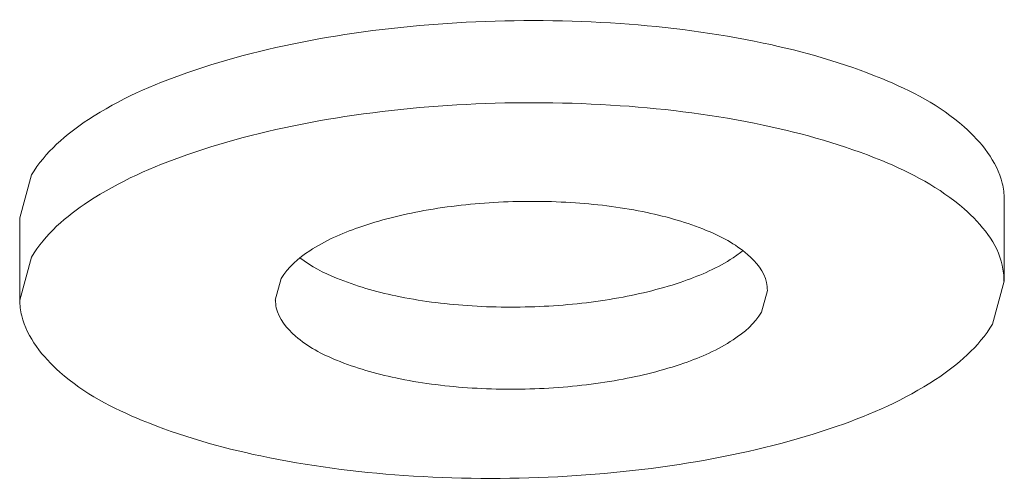
# Model space of a CAD drawing. Units: millimetres. Extents: x 102 to 1217, y 132 to 900.
# Drawn here: x 223 to 229, y 400 to 403 of the extents above; entities that cross this region are included whole.
import ezdxf

# ---------------------------------------------------------------- set-up
doc = ezdxf.new("R2010")
doc.units = ezdxf.units.MM
doc.header["$LTSCALE"] = 15
doc.layers.get('0').update_dxf_attribs({"lineweight": 0})

msp = doc.modelspace()

# ---------------------------------------------------------------- linework, layer by layer
at = {"color": 7, "linetype": 'Continuous'}
for p, q in [((223.2673, 402.0147), (223.34, 402.2764)), ((229.2656, 402.1302), (229.2656, 401.6302)), ((223.2673, 402.0147), (223.2673, 401.5147)), ((223.2673, 401.5147), (223.34, 401.7764)), ((224.8242, 401.5147), (224.8606, 401.6456)), ((229.2656, 401.6302), (229.1929, 401.3684)), ((227.8234, 401.5724), (227.7871, 401.4416))]:
    msp.add_line(p, q, dxfattribs=at)
for points, start_tangent, end_tangent in [([(223.34, 402.2764), (223.6865, 402.6145), (224.2857, 402.8995), (225.0787, 403.1036), (225.9879, 403.2067), (226.9245, 403.1988), (227.7966, 403.0806), (228.519, 402.8638), (229.0208, 402.5695), (229.253, 402.2265), (229.2656, 402.1302)], (0.504436, 0.863449), (0.000975, -1)), ([(223.34, 401.7764), (223.6865, 402.1145), (224.2857, 402.3995), (225.0787, 402.6036), (225.9879, 402.7067), (226.9245, 402.6988), (227.7966, 402.5806), (228.519, 402.3638), (229.0208, 402.0695), (229.253, 401.7265), (229.2632, 401.6302)], (0.504436, 0.863449), (0.000975, -1)), ([(224.8606, 401.6456), (225.0339, 401.8146), (225.3334, 401.9571), (225.73, 402.0591), (226.1846, 402.1107), (226.6529, 402.1067), (227.0889, 402.0477), (227.4501, 401.9392), (227.701, 401.7921), (227.8171, 401.6206), (227.8222, 401.5724)], (0.504436, 0.863449), (0.000975, -1)), ([(229.1929, 401.3684), (228.8464, 401.0304), (228.2472, 400.7453), (227.4542, 400.5413), (226.545, 400.4382), (225.6084, 400.4461), (224.7363, 400.5642), (224.0139, 400.7811), (223.5121, 401.0754), (223.2799, 401.4184), (223.2673, 401.5147)], (-0.504436, -0.863449), (-0.000975, 1)), ([(227.7871, 401.4416), (227.6138, 401.2725), (227.3142, 401.13), (226.9177, 401.028), (226.4631, 400.9764), (225.9948, 400.9804), (225.5588, 401.0395), (225.1976, 401.1479), (224.9467, 401.295), (224.8305, 401.4665), (224.8255, 401.5147)], (-0.504436, -0.863449), (-0.000975, 1))]:
    msp.add_spline(points, degree=3, dxfattribs=dict(at, start_tangent=start_tangent, end_tangent=end_tangent))
msp.add_open_spline([(227.673, 401.8152), (227.654, 401.8001), (227.5421, 401.7204), (227.2933, 401.6117), (226.9034, 401.5156), (226.46, 401.4673), (226.0036, 401.4707), (225.5776, 401.525), (225.2312, 401.6236), (225.0429, 401.7186), (224.9747, 401.7719)], degree=3, knots=[0.170292, 0.170292, 0.170292, 0.170292, 0.242082, 0.573811, 0.983232, 1.440784, 1.90907, 2.349118, 2.726214, 2.9816, 2.9816, 2.9816, 2.9816], dxfattribs=at)

doc.saveas('drawing.dxf')
